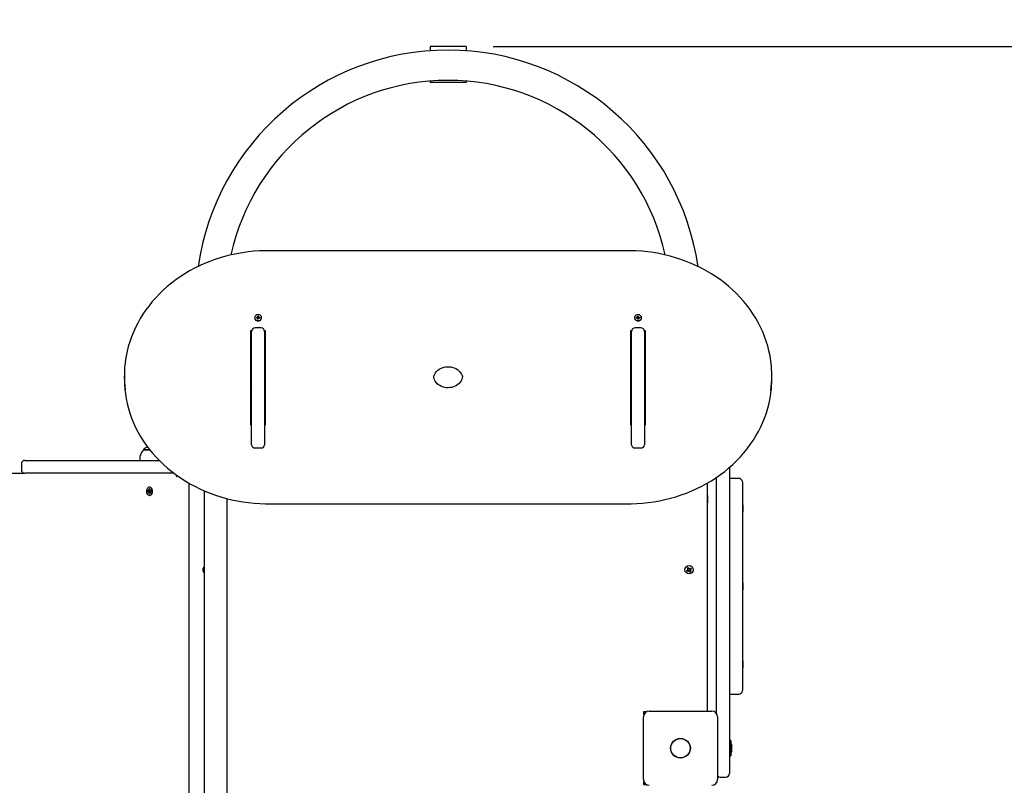
# Paper-space layout 'Основные габаритные размеры' of a CAD drawing. Units: millimetres. Extents: x 6.6 to 21.8, y 3 to 15.9.
# Drawn here: x 9.6 to 11, y 13.2 to 14.3 of the extents above; entities that cross this region are included whole.
import ezdxf

# ---------------------------------------------------------------- set-up
doc = ezdxf.new("R2010")
doc.units = ezdxf.units.MM
doc.header["$LTSCALE"] = 120
doc.header["$PDSIZE"] = -1
doc.linetypes.add('SLD-Сплошная', pattern=[0])
doc.layers.add('ПРИМЕЧАНИЯ', color=7, linetype='SLD-Сплошная')
doc.styles.add('SLDTEXTSTYLE1', font='isocpeui.ttf')
doc.dimstyles.new('SLDDIMSTYLE3', dxfattribs={"dimtxt": 0.36, "dimasz": 0.36, "dimexe": 0, "dimexo": 0.0625, "dimgap": 0.09, "dimtad": 2, "dimrnd": 1e-09, "dimzin": 12, "dimdsep": 46, "dimtxsty": 'SLDTEXTSTYLE1', "dimsah": 1, "dimcen": 0.09, "dimadec": 0, "dimazin": 3, "dimtfac": 1, "dimtdec": 3, "dimtofl": 0, "dimtmove": 0, "dimatfit": 3, "dimfxl": 1, "dimfrac": 2, "dimtolj": 1, "dimtzin": 12, "dimarcsym": 0})

# ---------------------------------------------------------------- blocks, each defined once
blk = doc.blocks.new('_D_12')
at = {"layer": 'Defpoints', "color": 0, "transparency": 16777216}
for p in [(19.2399, 13.2402), (6.6279, 9.9482), (19.2399, 3.0247)]:
    blk.add_point(p, dxfattribs=at)
at = {"layer": 'ПРИМЕЧАНИЯ', "color": 0, "lineweight": -2, "transparency": 16777216}
for p, q in [((19.2399, 13.1777), (19.2399, 3.0247)), ((6.6279, 9.8857), (6.6279, 3.0247)), ((6.9879, 3.0247), (18.8799, 3.0247))]:
    blk.add_line(p, q, dxfattribs=at)
at = {"layer": 'ПРИМЕЧАНИЯ', "color": 0, "transparency": 16777216}
for points in [[(6.9879, 3.0847), (6.9879, 2.9647), (6.6279, 3.0247)], [(18.8799, 3.0847), (18.8799, 2.9647), (19.2399, 3.0247)]]:
    blk.add_solid(points, dxfattribs=at)
at = {"layer": 'ПРИМЕЧАНИЯ', "color": 0, "transparency": 16777216, "insert": (12.9704, 3.4747), "char_height": 0.36, "attachment_point": 2, "style": 'SLDTEXTSTYLE1'}
blk.add_mtext('\\A1;12.61м', dxfattribs=at)
blk = doc.blocks.new('_D_13')
at = {"layer": 'Defpoints', "color": 0, "transparency": 16777216}
for p in [(10.1879, 15.9069), (13.2069, 5.7451), (21.772, 5.7451)]:
    blk.add_point(p, dxfattribs=at)
at = {"layer": 'ПРИМЕЧАНИЯ', "color": 0, "lineweight": -2, "transparency": 16777216}
for p, q in [((10.2504, 15.9069), (21.772, 15.9069)), ((21.772, 15.5469), (21.772, 6.1051)), ((13.2694, 5.7451), (21.772, 5.7451))]:
    blk.add_line(p, q, dxfattribs=at)
at = {"layer": 'ПРИМЕЧАНИЯ', "color": 0, "transparency": 16777216}
for points in [[(21.712, 15.5469), (21.832, 15.5469), (21.772, 15.9069)], [(21.712, 6.1051), (21.832, 6.1051), (21.772, 5.7451)]]:
    blk.add_solid(points, dxfattribs=at)
at = {"layer": 'ПРИМЕЧАНИЯ', "color": 0, "transparency": 16777216, "insert": (21.322, 10.8684), "char_height": 0.36, "attachment_point": 2, "rotation": 90, "style": 'SLDTEXTSTYLE1'}
blk.add_mtext('\\A1;10.16м', dxfattribs=at)
blk = doc.blocks.new('*D26')
at = {"layer": 'Defpoints', "color": 0, "transparency": 16777216}
for p in [(8.4179, 13.6264), (17.45, 10.3143), (17.45, 4.2444)]:
    blk.add_point(p, dxfattribs=at)
at = {"layer": 'ПРИМЕЧАНИЯ', "color": 0, "lineweight": -2, "transparency": 16777216}
for p, q in [((8.4179, 13.5639), (8.4179, 4.2444)), ((17.45, 10.2518), (17.45, 4.2444)), ((8.7779, 4.2444), (17.09, 4.2444))]:
    blk.add_line(p, q, dxfattribs=at)
at = {"layer": 'ПРИМЕЧАНИЯ', "color": 0, "transparency": 16777216}
for points in [[(8.7779, 4.3044), (8.7779, 4.1844), (8.4179, 4.2444)], [(17.09, 4.3044), (17.09, 4.1844), (17.45, 4.2444)]]:
    blk.add_solid(points, dxfattribs=at)
at = {"layer": 'ПРИМЕЧАНИЯ', "color": 0, "transparency": 16777216, "insert": (12.9339, 4.5144), "char_height": 0.36, "attachment_point": 5, "style": 'SLDTEXTSTYLE1'}
blk.add_mtext('\\A1;9.03м', dxfattribs=at)
blk = doc.blocks.new('*D27')
at = {"layer": 'Defpoints', "color": 0, "transparency": 16777216}
for p in [(10.1879, 14.2652), (20.2839, 14.2652), (12.6879, 7.7451)]:
    blk.add_point(p, dxfattribs=at)
at = {"layer": 'ПРИМЕЧАНИЯ', "color": 0, "lineweight": -2, "transparency": 16777216}
for p, q in [((10.2504, 14.2652), (20.2839, 14.2652)), ((20.2839, 8.1051), (20.2839, 13.9052)), ((12.7504, 7.7451), (20.2839, 7.7451))]:
    blk.add_line(p, q, dxfattribs=at)
at = {"layer": 'ПРИМЕЧАНИЯ', "color": 0, "transparency": 16777216}
for points in [[(20.2239, 13.9052), (20.3439, 13.9052), (20.2839, 14.2652)], [(20.2239, 8.1051), (20.3439, 8.1051), (20.2839, 7.7451)]]:
    blk.add_solid(points, dxfattribs=at)
at = {"layer": 'ПРИМЕЧАНИЯ', "color": 0, "transparency": 16777216, "insert": (20.0139, 11.0052), "char_height": 0.36, "attachment_point": 5, "rotation": 90, "style": 'SLDTEXTSTYLE1'}
blk.add_mtext('\\A1;6.52м', dxfattribs=at)

psp = doc.layouts.new('Основные габаритные размеры')

# ---------------------------------------------------------------- linework, layer by layer
at = {"color": 7, "linetype": 'SLD-Сплошная', "lineweight": 25}
for p, q in [((10.2129, 14.2652), (10.1629, 14.2652)), ((10.1629, 14.2652), (10.1629, 14.2593)), ((10.2129, 14.2652), (10.2129, 14.2593)), ((10.1629, 14.2172), (10.1629, 14.2152)), ((10.2129, 14.2152), (10.1629, 14.2152)), ((10.2129, 14.2172), (10.2129, 14.2152)), ((10.4379, 13.9815), (9.9379, 13.9815)), ((9.9229, 13.8896), (9.9234, 13.8892)), ((9.9232, 13.889), (9.9229, 13.8896)), ((9.9236, 13.8895), (9.9237, 13.8906)), ((9.9236, 13.8884), (9.9237, 13.8906)), ((9.9237, 13.8906), (9.9247, 13.8905)), ((9.9247, 13.8905), (9.9246, 13.8894)), ((9.9246, 13.8893), (9.9246, 13.8882)), ((9.9246, 13.8891), (9.9253, 13.8893)), ((9.9253, 13.8893), (9.9249, 13.8888)), ((10.4506, 13.8893), (10.4513, 13.8891)), ((10.451, 13.8888), (10.4506, 13.8893)), ((10.4512, 13.8905), (10.4522, 13.8906)), ((10.4513, 13.8894), (10.4512, 13.8905)), ((10.4513, 13.8882), (10.4513, 13.8893)), ((10.4522, 13.8906), (10.4523, 13.8895)), ((10.4523, 13.8884), (10.4522, 13.8906)), ((10.4524, 13.8892), (10.453, 13.8896)), ((10.453, 13.8896), (10.4527, 13.889)), ((9.9191, 13.8884), (9.9191, 13.8881)), ((9.9215, 13.8882), (9.9216, 13.8891)), ((9.9227, 13.8881), (9.9215, 13.8882)), ((9.9216, 13.8891), (9.9228, 13.8889)), ((9.9226, 13.8881), (9.9216, 13.8891)), ((9.9226, 13.8875), (9.923, 13.888)), ((9.9233, 13.8877), (9.9226, 13.8875)), ((9.9232, 13.8863), (9.9233, 13.8874)), ((9.9242, 13.8862), (9.9232, 13.8863)), ((9.9233, 13.8863), (9.9232, 13.8863)), ((9.9233, 13.8863), (9.9233, 13.8875)), ((9.9242, 13.8863), (9.9233, 13.8863)), ((9.9236, 13.8882), (9.9246, 13.8882)), ((9.9243, 13.8873), (9.9242, 13.8862)), ((9.925, 13.8872), (9.9244, 13.8876)), ((9.9247, 13.8878), (9.925, 13.8872)), ((9.9263, 13.8877), (9.9251, 13.8879)), ((9.9252, 13.8887), (9.9264, 13.8886)), ((9.9254, 13.8878), (9.9264, 13.8886)), ((9.9264, 13.8886), (9.9263, 13.8877)), ((9.9287, 13.8881), (9.9287, 13.8884)), ((10.4471, 13.8884), (10.4471, 13.8881)), ((10.4495, 13.8886), (10.4507, 13.8887)), ((10.4496, 13.8877), (10.4495, 13.8886)), ((10.4505, 13.8878), (10.4495, 13.8886)), ((10.4508, 13.8879), (10.4496, 13.8877)), ((10.4509, 13.8872), (10.4512, 13.8878)), ((10.4514, 13.8876), (10.4509, 13.8872)), ((10.4513, 13.8882), (10.4523, 13.8882)), ((10.4517, 13.8862), (10.4516, 13.8873)), ((10.4527, 13.8863), (10.4517, 13.8862)), ((10.4526, 13.8863), (10.4517, 13.8863)), ((10.4533, 13.8875), (10.4526, 13.8877)), ((10.4526, 13.8875), (10.4526, 13.8863)), ((10.4526, 13.8874), (10.4527, 13.8863)), ((10.4526, 13.8863), (10.4527, 13.8863)), ((10.4529, 13.888), (10.4533, 13.8875)), ((10.4531, 13.8889), (10.4543, 13.8891)), ((10.4544, 13.8882), (10.4532, 13.8881)), ((10.4533, 13.8881), (10.4543, 13.8891)), ((10.4543, 13.8891), (10.4544, 13.8882)), ((10.4567, 13.8881), (10.4567, 13.8884)), ((9.9139, 13.8708), (9.9152, 13.8708)), ((9.9139, 13.7391), (9.9139, 13.8708)), ((9.9139, 13.8618), (9.9149, 13.8618)), ((9.9149, 13.7118), (9.9149, 13.8692)), ((9.9279, 13.8742), (9.9199, 13.8742)), ((9.9327, 13.8708), (9.9339, 13.8708)), ((9.9329, 13.8692), (9.9329, 13.7118)), ((9.9329, 13.8618), (9.9339, 13.8618)), ((9.9339, 13.8708), (9.9339, 13.7391)), ((10.4419, 13.8708), (10.4432, 13.8708)), ((10.4419, 13.7391), (10.4419, 13.8708)), ((10.4419, 13.8618), (10.4429, 13.8618)), ((10.4429, 13.7118), (10.4429, 13.8692)), ((10.4559, 13.8742), (10.4479, 13.8742)), ((10.4607, 13.8708), (10.4619, 13.8708)), ((10.4609, 13.8692), (10.4609, 13.7118)), ((10.4609, 13.8618), (10.4619, 13.8618)), ((10.4619, 13.8708), (10.4619, 13.7391)), ((9.7379, 13.8077), (9.7379, 13.8037)), ((9.9139, 13.8082), (9.9149, 13.8082)), ((9.9329, 13.8082), (9.9339, 13.8082)), ((10.1679, 13.8077), (10.1679, 13.8075)), ((10.6379, 13.8037), (10.6379, 13.8077)), ((9.9149, 13.7902), (9.9139, 13.7902)), ((9.9339, 13.7902), (9.9329, 13.7902)), ((9.9329, 13.7772), (9.9339, 13.7772)), ((10.4419, 13.7772), (10.4429, 13.7772)), ((9.9149, 13.7391), (9.9139, 13.7391)), ((9.9339, 13.7508), (9.9329, 13.7508)), ((9.9339, 13.7391), (9.9329, 13.7391)), ((10.4429, 13.7508), (10.4419, 13.7508)), ((10.4429, 13.7391), (10.4419, 13.7391)), ((10.4619, 13.7391), (10.4609, 13.7391)), ((9.7646, 13.7047), (9.7675, 13.7047)), ((9.7735, 13.7047), (9.7646, 13.7047)), ((9.7675, 13.7047), (9.7735, 13.7047)), ((9.9199, 13.7074), (9.9279, 13.7074)), ((10.4479, 13.7074), (10.4559, 13.7074)), ((9.5949, 13.6852), (9.5949, 13.6772)), ((9.5999, 13.6902), (9.7864, 13.6902)), ((9.7593, 13.6922), (9.7593, 13.6902)), ((9.3483, 13.6722), (9.5999, 13.6722)), ((9.8071, 13.6722), (9.5999, 13.6722)), ((10.5789, 13.6804), (10.5789, 13.2902)), ((9.8279, 12.7122), (9.8279, 13.6585)), ((10.5479, 13.6585), (10.5479, 13.3417)), ((10.5609, 13.3383), (10.5609, 13.6666)), ((10.5919, 13.6652), (10.5789, 13.6652)), ((10.5969, 13.6602), (10.5969, 13.3702)), ((9.7703, 13.6478), (9.7716, 13.6478)), ((9.7704, 13.6464), (9.7703, 13.6478)), ((9.7734, 13.6478), (9.7703, 13.6478)), ((9.7716, 13.6464), (9.7704, 13.6464)), ((9.7715, 13.6489), (9.7722, 13.6484)), ((9.7719, 13.648), (9.7715, 13.6489)), ((9.7735, 13.6464), (9.7716, 13.6464)), ((9.7716, 13.6454), (9.772, 13.6463)), ((9.7722, 13.6459), (9.7716, 13.6454)), ((9.7722, 13.6506), (9.7732, 13.6506)), ((9.7723, 13.6489), (9.7722, 13.6506)), ((9.7732, 13.6498), (9.7722, 13.6506)), ((9.7724, 13.6437), (9.7723, 13.6454)), ((9.7733, 13.6445), (9.7724, 13.6437)), ((9.7734, 13.6438), (9.7724, 13.6437)), ((9.7733, 13.6529), (9.7728, 13.6529)), ((9.7732, 13.6506), (9.7733, 13.6489)), ((9.7733, 13.6455), (9.7734, 13.6438)), ((9.7734, 13.6484), (9.774, 13.649)), ((9.7734, 13.6464), (9.7734, 13.6478)), ((9.7734, 13.6478), (9.7735, 13.6478)), ((9.774, 13.6455), (9.7734, 13.646)), ((9.774, 13.649), (9.7736, 13.6481)), ((9.7737, 13.6464), (9.774, 13.6455)), ((9.774, 13.6479), (9.7752, 13.648)), ((9.774, 13.6479), (9.7752, 13.6479)), ((9.7752, 13.6466), (9.774, 13.6465)), ((9.7752, 13.648), (9.7752, 13.6466)), ((9.8489, 13.648), (9.8489, 12.7085)), ((9.7728, 13.6414), (9.7733, 13.6414)), ((9.8809, 12.7085), (9.8809, 13.637)), ((9.9379, 13.6298), (10.4379, 13.6298)), ((10.5484, 13.6412), (10.5479, 13.6403)), ((10.5479, 13.632), (10.5484, 13.6312)), ((10.5489, 13.6412), (10.5484, 13.6412)), ((10.5484, 13.6374), (10.5484, 13.6412)), ((10.5484, 13.6312), (10.5484, 13.6374)), ((10.5484, 13.6312), (10.5489, 13.6312)), ((10.5489, 13.6374), (10.5489, 13.6412)), ((10.5489, 13.6312), (10.5489, 13.6374)), ((10.5975, 13.6282), (10.5969, 13.6282)), ((10.5969, 13.6186), (10.5975, 13.6186)), ((10.5975, 13.6282), (10.5975, 13.6209)), ((10.5975, 13.6209), (10.5975, 13.6186)), ((10.5196, 13.537), (10.5211, 13.5379)), ((10.5204, 13.5358), (10.5196, 13.537)), ((10.5218, 13.5367), (10.5204, 13.5358)), ((10.5206, 13.5408), (10.5218, 13.5415)), ((10.5215, 13.5393), (10.5206, 13.5408)), ((10.5206, 13.5388), (10.5216, 13.5388)), ((10.5215, 13.5383), (10.5206, 13.5388)), ((10.5215, 13.5385), (10.5206, 13.5388)), ((10.5217, 13.5366), (10.521, 13.5378)), ((10.5214, 13.5394), (10.5226, 13.5401)), ((10.5216, 13.5385), (10.5215, 13.5385)), ((10.5215, 13.5385), (10.5216, 13.5385)), ((10.5218, 13.5415), (10.5226, 13.54)), ((10.5224, 13.5358), (10.5223, 13.5368)), ((10.5226, 13.5367), (10.5224, 13.5358)), ((10.5229, 13.5367), (10.5224, 13.5358)), ((10.5226, 13.5367), (10.5226, 13.5368)), ((10.5226, 13.5368), (10.5226, 13.5367)), ((10.523, 13.5397), (10.5235, 13.5405)), ((10.5241, 13.5349), (10.5232, 13.5363)), ((10.5233, 13.5397), (10.5235, 13.5405)), ((10.5233, 13.5396), (10.5233, 13.5397)), ((10.5233, 13.5397), (10.5233, 13.5395)), ((10.5245, 13.5369), (10.5233, 13.5362)), ((10.5235, 13.5405), (10.5235, 13.5395)), ((10.5241, 13.5397), (10.5255, 13.5406)), ((10.5253, 13.5356), (10.5241, 13.5349)), ((10.5242, 13.5398), (10.5249, 13.5386)), ((10.5243, 13.5379), (10.5244, 13.5378)), ((10.5244, 13.5378), (10.5243, 13.5378)), ((10.5253, 13.5376), (10.5243, 13.5376)), ((10.5244, 13.5381), (10.5253, 13.5376)), ((10.5244, 13.5378), (10.5253, 13.5376)), ((10.5244, 13.5371), (10.5253, 13.5356)), ((10.5263, 13.5394), (10.5248, 13.5385)), ((10.5255, 13.5406), (10.5263, 13.5394)), ((10.5975, 13.52), (10.5969, 13.52)), ((10.5975, 13.52), (10.5975, 13.5104)), ((10.5969, 13.5104), (10.5975, 13.5104)), ((10.5975, 13.4117), (10.5969, 13.4117)), ((10.5975, 13.4117), (10.5975, 13.4021)), ((10.5969, 13.4021), (10.5975, 13.4021)), ((10.5789, 13.3652), (10.5919, 13.3652)), ((10.4594, 13.2467), (10.4594, 13.3337)), ((10.4599, 13.3365), (10.4599, 13.3412)), ((10.4599, 13.3412), (10.4647, 13.3412)), ((10.4674, 13.3417), (10.5544, 13.3417)), ((10.5624, 13.3337), (10.5624, 13.2467)), ((10.5807, 13.3008), (10.5789, 13.3008)), ((10.5807, 13.3008), (10.5807, 13.2795)), ((10.5789, 13.2902), (10.5789, 13.2552)), ((10.5825, 13.2902), (10.5825, 13.2937)), ((10.5825, 13.2867), (10.5825, 13.2902)), ((10.5789, 13.2795), (10.5807, 13.2795)), ((10.5659, 13.2502), (10.5739, 13.2502)), ((10.4599, 13.2392), (10.4599, 13.2439)), ((10.4647, 13.2392), (10.4599, 13.2392))]:
    psp.add_line(p, q, dxfattribs=at)
at = {"color": 7, "linetype": 'SLD-Сплошная', "lineweight": 25, "flags": 128}
for points in [[(9.9379, 13.9815), (9.9337, 13.9815), (9.9258, 13.9812), (9.9178, 13.9807), (9.9099, 13.9798), (9.9021, 13.9787), (9.8943, 13.9773), (9.8866, 13.9757), (9.8789, 13.9738), (9.8714, 13.9716), (9.8639, 13.9692), (9.8566, 13.9665), (9.8494, 13.9636), (9.8423, 13.9604), (9.8354, 13.957), (9.8286, 13.9533), (9.8221, 13.9494), (9.8157, 13.9453), (9.8095, 13.9409), (9.8035, 13.9364), (9.7977, 13.9316), (9.7921, 13.9267), (9.7868, 13.9215), (9.7817, 13.9162), (9.7769, 13.9107), (9.7723, 13.9051), (9.7679, 13.8993), (9.7639, 13.8933), (9.7601, 13.8872), (9.7566, 13.881), (9.7534, 13.8747), (9.7505, 13.8683), (9.7479, 13.8617), (9.7455, 13.8551), (9.7435, 13.8484), (9.7418, 13.8417), (9.7404, 13.8349), (9.7393, 13.8282)], [(10.6366, 13.8272), (10.6365, 13.8287), (10.6354, 13.8355), (10.6339, 13.8423), (10.6322, 13.8491), (10.6301, 13.8558), (10.6278, 13.8624), (10.6252, 13.8689), (10.6222, 13.8753), (10.619, 13.8816), (10.6154, 13.8878), (10.6116, 13.8939), (10.6076, 13.8998), (10.6032, 13.9056), (10.5986, 13.9112), (10.5937, 13.9167), (10.5886, 13.922), (10.5833, 13.9271), (10.5777, 13.9321), (10.5719, 13.9368), (10.5659, 13.9413), (10.5597, 13.9456), (10.5533, 13.9497), (10.5467, 13.9536), (10.5399, 13.9572), (10.533, 13.9607), (10.5259, 13.9638), (10.5187, 13.9667), (10.5114, 13.9694), (10.5039, 13.9718), (10.4964, 13.974), (10.4887, 13.9758), (10.481, 13.9775), (10.4732, 13.9788), (10.4653, 13.9799), (10.4574, 13.9807), (10.4495, 13.9812), (10.4415, 13.9815), (10.4379, 13.9815)], [(9.9245, 13.8925), (9.9232, 13.8925), (9.9219, 13.8922), (9.9208, 13.8916), (9.9199, 13.8907), (9.9194, 13.8897), (9.9191, 13.8886), (9.9193, 13.8874), (9.9198, 13.8864), (9.9205, 13.8855), (9.9216, 13.8848), (9.9228, 13.8844), (9.9241, 13.8843), (9.9254, 13.8844), (9.9266, 13.8849), (9.9275, 13.8857), (9.9283, 13.8866), (9.9287, 13.8877), (9.9287, 13.8888), (9.9284, 13.8899), (9.9278, 13.8909), (9.9269, 13.8917), (9.9257, 13.8923), (9.9245, 13.8925)], [(10.4514, 13.8925), (10.4502, 13.8923), (10.449, 13.8917), (10.4481, 13.8909), (10.4475, 13.8899), (10.4472, 13.8888), (10.4472, 13.8877), (10.4476, 13.8866), (10.4483, 13.8857), (10.4493, 13.8849), (10.4505, 13.8844), (10.4518, 13.8843), (10.4531, 13.8844), (10.4543, 13.8848), (10.4554, 13.8855), (10.4561, 13.8864), (10.4566, 13.8874), (10.4567, 13.8886), (10.4565, 13.8897), (10.4559, 13.8907), (10.4551, 13.8916), (10.454, 13.8922), (10.4527, 13.8925), (10.4514, 13.8925)], [(9.9191, 13.8881), (9.9193, 13.8871), (9.9198, 13.8861), (9.9205, 13.8852), (9.9216, 13.8845), (9.9228, 13.8841), (9.9241, 13.884), (9.9254, 13.8841), (9.9266, 13.8846), (9.9275, 13.8854), (9.9283, 13.8863), (9.9287, 13.8874), (9.9287, 13.8881)], [(10.4471, 13.8881), (10.4472, 13.8874), (10.4476, 13.8863), (10.4483, 13.8854), (10.4493, 13.8846), (10.4505, 13.8841), (10.4518, 13.884), (10.4531, 13.8841), (10.4543, 13.8845), (10.4554, 13.8852), (10.4561, 13.8861), (10.4566, 13.8871), (10.4567, 13.8881)], [(10.2079, 13.8077), (10.2079, 13.8067), (10.2076, 13.8047), (10.207, 13.8026), (10.2061, 13.8007), (10.2049, 13.7988), (10.2034, 13.7971), (10.2017, 13.7956), (10.1998, 13.7943), (10.1977, 13.7932), (10.1955, 13.7922), (10.1931, 13.7916), (10.1907, 13.7912), (10.1882, 13.791), (10.1857, 13.7911), (10.1833, 13.7915), (10.1809, 13.7921), (10.1786, 13.7929), (10.1765, 13.794), (10.1746, 13.7953), (10.1729, 13.7967), (10.1714, 13.7984), (10.1701, 13.8001), (10.1692, 13.802), (10.1685, 13.8039), (10.1681, 13.806), (10.168, 13.8075)], [(10.1681, 13.8056), (10.1682, 13.8061), (10.1687, 13.8081), (10.1695, 13.8101), (10.1706, 13.812), (10.172, 13.8137), (10.1737, 13.8153), (10.1755, 13.8167), (10.1776, 13.8179), (10.1798, 13.8189), (10.1821, 13.8196), (10.1845, 13.8201), (10.187, 13.8203), (10.1895, 13.8203), (10.1919, 13.82), (10.1943, 13.8194), (10.1966, 13.8187), (10.1988, 13.8176), (10.2008, 13.8164), (10.2026, 13.815), (10.2041, 13.8134), (10.2054, 13.8117), (10.2065, 13.8099), (10.2073, 13.8079), (10.2078, 13.8059), (10.2078, 13.8058)], [(9.7394, 13.7831), (9.7394, 13.7826), (9.7405, 13.7758), (9.742, 13.769), (9.7437, 13.7623), (9.7457, 13.7556), (9.7481, 13.749), (9.7507, 13.7425), (9.7537, 13.736), (9.7569, 13.7297), (9.7604, 13.7235), (9.7642, 13.7175), (9.7683, 13.7115), (9.7727, 13.7057), (9.7773, 13.7001), (9.7821, 13.6946), (9.7873, 13.6893), (9.7926, 13.6842), (9.7982, 13.6793), (9.804, 13.6745), (9.81, 13.67), (9.8162, 13.6657), (9.8226, 13.6616), (9.8292, 13.6577), (9.836, 13.6541), (9.8429, 13.6507), (9.85, 13.6475), (9.8572, 13.6446), (9.8645, 13.6419), (9.872, 13.6395), (9.8795, 13.6374), (9.8872, 13.6355), (9.8949, 13.6339), (9.9027, 13.6325), (9.9106, 13.6314), (9.9185, 13.6306), (9.9264, 13.6301), (9.9344, 13.6298), (9.9379, 13.6298)], [(9.9139, 13.7895), (9.9141, 13.7893), (9.9149, 13.7883)], [(10.4379, 13.6298), (10.4422, 13.6298), (10.4501, 13.6301), (10.458, 13.6307), (10.4659, 13.6315), (10.4738, 13.6326), (10.4816, 13.634), (10.4893, 13.6356), (10.497, 13.6375), (10.5045, 13.6397), (10.512, 13.6421), (10.5193, 13.6448), (10.5265, 13.6478), (10.5336, 13.6509), (10.5405, 13.6544), (10.5472, 13.658), (10.5538, 13.6619), (10.5602, 13.6661), (10.5664, 13.6704), (10.5724, 13.6749), (10.5782, 13.6797), (10.5838, 13.6846), (10.5891, 13.6898), (10.5942, 13.6951), (10.599, 13.7006), (10.6036, 13.7062), (10.6079, 13.7121), (10.612, 13.718), (10.6158, 13.7241), (10.6193, 13.7303), (10.6225, 13.7366), (10.6254, 13.7431), (10.628, 13.7496), (10.6304, 13.7562), (10.6324, 13.7629), (10.6341, 13.7697), (10.6355, 13.7765), (10.6366, 13.7833), (10.6367, 13.7843)], [(10.4619, 13.7925), (10.4611, 13.792), (10.4609, 13.7919)], [(10.4609, 13.7883), (10.4618, 13.7893), (10.4619, 13.7895)], [(9.7729, 13.6414), (9.7739, 13.6417), (9.7749, 13.6422), (9.7757, 13.6431), (9.7763, 13.6442), (9.7767, 13.6456), (9.7769, 13.647), (9.7768, 13.6484), (9.7764, 13.6498), (9.7758, 13.651), (9.7751, 13.6519), (9.7742, 13.6526), (9.7732, 13.6529), (9.7722, 13.6529), (9.7712, 13.6525), (9.7703, 13.6517), (9.7696, 13.6507), (9.7691, 13.6495), (9.7688, 13.6481), (9.7687, 13.6467), (9.769, 13.6452), (9.7694, 13.644), (9.7701, 13.6429), (9.7709, 13.6421), (9.7719, 13.6416), (9.7729, 13.6414)], [(9.7733, 13.6414), (9.7734, 13.6414), (9.7744, 13.6417), (9.7753, 13.6422), (9.7761, 13.6431), (9.7767, 13.6442), (9.7772, 13.6456), (9.7773, 13.647), (9.7772, 13.6484), (9.7769, 13.6498), (9.7763, 13.651), (9.7755, 13.6519), (9.7746, 13.6526), (9.7736, 13.6529), (9.7733, 13.6529)]]:
    psp.add_lwpolyline(points, dxfattribs=at)
at = {"color": 7, "linetype": 'SLD-Сплошная', "lineweight": 25}
for centre, radius in [((10.5229, 13.5382), 0.00575), ((10.5109, 13.2902), 0.0137), ((10.5109, 13.2902), 0.0135)]:
    psp.add_circle(centre, radius, dxfattribs=at)
for centre, radius, start, end in [((10.1879, 13.9092), 0.351, 8.261, 171.7347), ((10.1879, 13.9092), 0.309, 12.428, 167.5744), ((9.923, 13.8896), 0.000582, 319.3529, 352.4948), ((9.9251, 13.8893), 0.000554, 173.047, 207.3274), ((10.4508, 13.8893), 0.000554, 332.6726, 6.953), ((10.4529, 13.8896), 0.000582, 187.5052, 220.6471), ((9.9226, 13.8873), 0.000793, 58.0213, 84.9249), ((9.9229, 13.8898), 0.000826, 264.5809, 290.7705), ((9.9229, 13.8885), 0.00068, 280.837, 340.5853), ((9.9228, 13.8875), 0.000554, 353.047, 27.3274), ((9.9249, 13.8872), 0.000582, 139.3529, 172.4948), ((9.9252, 13.8882), 0.00059, 184.2017, 224.0878), ((9.925, 13.887), 0.000826, 84.5809, 110.7705), ((9.9253, 13.8895), 0.000793, 238.0213, 264.9249), ((10.4506, 13.8895), 0.000793, 275.0751, 301.9787), ((10.4509, 13.887), 0.000826, 69.2295, 95.4191), ((10.4507, 13.8882), 0.000587, 315.7953, 355.9152), ((10.451, 13.8872), 0.000582, 7.5052, 40.6471), ((10.453, 13.8885), 0.000693, 200.0254, 258.5523), ((10.4531, 13.8875), 0.000554, 152.6726, 186.953), ((10.453, 13.8898), 0.000826, 249.2295, 275.4191), ((10.4533, 13.8873), 0.000793, 95.0751, 121.9787), ((9.9199, 13.8692), 0.005, 90, 180), ((9.9279, 13.8692), 0.005, 0, 90), ((10.4479, 13.8692), 0.005, 90, 180), ((10.4559, 13.8692), 0.005, 0, 90), ((9.8882, 13.8077), 0.1502, 172.2094, 187.4285), ((10.4877, 13.8077), 0.1502, 352.2094, 7.4285), ((9.8883, 13.8037), 0.1503, 180.0041, 187.8116), ((10.4876, 13.8037), 0.1503, 352.6554, 359.9963), ((9.9196, 13.7121), 0.00469, 183.2759, 273.8404), ((9.9282, 13.7122), 0.00478, 267.2529, 355.6308), ((10.4476, 13.7121), 0.00469, 183.2759, 273.8404), ((10.4562, 13.7122), 0.00478, 267.2529, 355.6308), ((9.7769, 13.6922), 0.0175, 134.4352, 180), ((9.7779, 13.6934), 0.0175, 116.3085, 139.6938), ((9.5999, 13.6852), 0.005, 90, 180), ((9.5999, 13.6772), 0.005, 180, 270), ((10.5919, 13.6602), 0.005, 0, 90), ((9.7715, 13.6484), 0.000584, 273.3854, 312.4024), ((9.7716, 13.6459), 0.000563, 51.4024, 91.4284), ((9.7709, 13.6488), 0.00138, 339.5123, 1.4012), ((9.771, 13.6454), 0.00135, 0.8168, 23.0285), ((9.7746, 13.6489), 0.00135, 180.8168, 203.0285), ((9.7747, 13.6455), 0.00138, 159.5123, 181.4012), ((9.7734, 13.6484), 0.000575, 273.2147, 308.6802), ((9.7735, 13.6459), 0.000525, 71.2816, 89.9046), ((9.774, 13.6485), 0.000563, 231.4024, 271.4284), ((9.7741, 13.6459), 0.000584, 93.3854, 132.4024), ((9.8529, 13.5382), 0.00575, 134.0792, 225.9208), ((10.5206, 13.5388), 0.00102, 301.3239, 331.3239), ((10.5206, 13.5388), 0.00103, 1.3239, 31.3239), ((10.5206, 13.5388), 0.00103, 331.3239, 344.7485), ((10.5206, 13.5388), 0.00103, 347.8993, 1.3239), ((10.5224, 13.5358), 0.00103, 91.3239, 121.3239), ((10.5224, 13.5358), 0.00103, 77.8993, 91.3239), ((10.5235, 13.5405), 0.00102, 211.3239, 241.3239), ((10.5224, 13.5358), 0.00103, 61.3239, 74.7485), ((10.5224, 13.5358), 0.00103, 31.3239, 61.3239), ((10.5235, 13.5405), 0.00102, 241.3239, 254.7485), ((10.5235, 13.5405), 0.00102, 257.8993, 271.3239), ((10.5235, 13.5405), 0.00103, 271.3239, 301.3239), ((10.5253, 13.5376), 0.00103, 151.3239, 164.7485), ((10.5253, 13.5376), 0.00103, 167.8993, 181.3239), ((10.5253, 13.5376), 0.00103, 181.3239, 211.3239), ((10.5253, 13.5376), 0.00102, 121.3239, 151.3239), ((10.5919, 13.3702), 0.005, 270, 0), ((10.4674, 13.3337), 0.008, 90, 180), ((10.5544, 13.3337), 0.008, 0, 90), ((10.5777, 13.2937), 0.00481, 0, 51.282), ((10.5777, 13.2867), 0.00481, 308.718, 0), ((10.4674, 13.2467), 0.008, 180, 270), ((10.5544, 13.2467), 0.008, 270, 0), ((10.5659, 13.2552), 0.005, 225.573, 270), ((10.5739, 13.2552), 0.005, 270, 0)]:
    psp.add_arc(centre, radius, start, end, dxfattribs=at)
for centre, major_axis, ratio, start_param, end_param in [((9.9229, 13.8896), (0.00039, 0.00466), 0.131479, 4.381999, 4.643799), ((10.453, 13.8896), (-0.00039, 0.00466), 0.131479, 1.639387, 1.901186), ((9.9226, 13.8875), (-0.00054, 0.00454), 0.106474, 4.739253, 4.811571), ((9.9229, 13.8896), (-0.0007, 0.00393), 0.047606, 4.295523, 4.557323), ((9.9226, 13.8864), (0.000725, -0.000067), 0.004949, 6.17623, 6.334759), ((9.9229, 13.8885), (0.00006, 0.00125), 0.576518, 4.526968, 4.685497), ((9.9253, 13.8893), (-0.00026, 0.00472), 0.143054, 1.616603, 1.878402), ((9.9253, 13.8893), (0.00064, 0.00381), 0.088381, 1.719273, 1.981072), ((9.925, 13.8872), (0.00062, 0.00443), 0.083265, 1.452648, 1.533192), ((10.4506, 13.8893), (-0.00064, 0.00381), 0.088381, 4.302113, 4.563912), ((10.4506, 13.8893), (0.00026, 0.00472), 0.143054, 4.404783, 4.666583), ((10.4509, 13.8872), (-0.00062, 0.00443), 0.083265, 4.749993, 4.830537), ((10.453, 13.8885), (-0.00006, 0.00125), 0.576518, 1.597689, 1.756218), ((10.453, 13.8896), (0.0007, 0.00393), 0.047606, 1.725863, 1.987662), ((10.4533, 13.8864), (0.000725, 0.000067), 0.004949, 3.090019, 3.248548), ((10.4533, 13.8875), (0.00054, 0.00454), 0.106474, 1.471614, 1.543932), ((9.8136, 13.6672), (0.00462, 0.00462), 0.414214, 1.606516, 1.963495), ((9.7715, 13.6489), (0.00891, 0.0005), 0.100125, 4.749386, 4.946323), ((9.7716, 13.6454), (0.00893, -0.00046), 0.10277, 1.334093, 1.537468), ((9.7715, 13.6489), (0.00797, -0.00094), 0.05118, 4.798577, 4.992045), ((9.7716, 13.6454), (0.00793, 0.00092), 0.058244, 1.286017, 1.486154), ((9.774, 13.649), (0.00869, -0.00084), 0.068229, 4.64785, 4.693593), ((9.774, 13.6455), (0.00865, 0.00087), 0.063195, 1.591094, 1.638235)]:
    psp.add_ellipse(centre, major_axis=major_axis, ratio=ratio, start_param=start_param, end_param=end_param, dxfattribs=at)

# ---------------------------------------------------------------- dimensions: what is measured, and where the dimension line sits
at = {"layer": 'ПРИМЕЧАНИЯ', "color": 251, "true_color": 0x636466}
dim = psp.add_linear_dim(base=(21.772, 5.7451), p1=(10.1879, 15.9069), p2=(13.2069, 5.7451), angle=90, dimstyle='SLDDIMSTYLE3', override={"dimtad": 3, "dimpost": 'м'}, dxfattribs=at)
dim.commit()
dim.dimension.update_dxf_attribs({"geometry": '_D_13', "text_midpoint": (21.772, 10.8684), "dimtype": 160})
at = {"layer": 'ПРИМЕЧАНИЯ'}
dim = psp.add_linear_dim(base=(20.2839, 14.2652), p1=(12.6879, 7.7451), p2=(10.1879, 14.2652), angle=90, dimstyle='SLDDIMSTYLE3', override={"dimtad": 3, "dimpost": 'м'}, dxfattribs=at)
dim.commit()
dim.dimension.update_dxf_attribs({"geometry": '*D27', "text_midpoint": (20.0139, 11.0052)})
dim = psp.add_linear_dim(base=(17.45, 4.2444), p1=(8.4179, 13.6264), p2=(17.45, 10.3143), dimstyle='SLDDIMSTYLE3', override={"dimtad": 3, "dimpost": 'м'}, dxfattribs=at)
dim.commit()
dim.dimension.update_dxf_attribs({"geometry": '*D26', "text_midpoint": (12.9339, 4.2444), "dimtype": 160})
at = {"layer": 'ПРИМЕЧАНИЯ', "color": 251, "true_color": 0x636466}
dim = psp.add_linear_dim(base=(19.2399, 3.0247), p1=(6.6279, 9.9482), p2=(19.2399, 13.2402), dimstyle='SLDDIMSTYLE3', override={"dimtad": 3, "dimpost": 'м'}, dxfattribs=at)
dim.commit()
dim.dimension.update_dxf_attribs({"geometry": '_D_12', "text_midpoint": (12.9704, 3.0247), "dimtype": 160})

doc.saveas('drawing.dxf')
